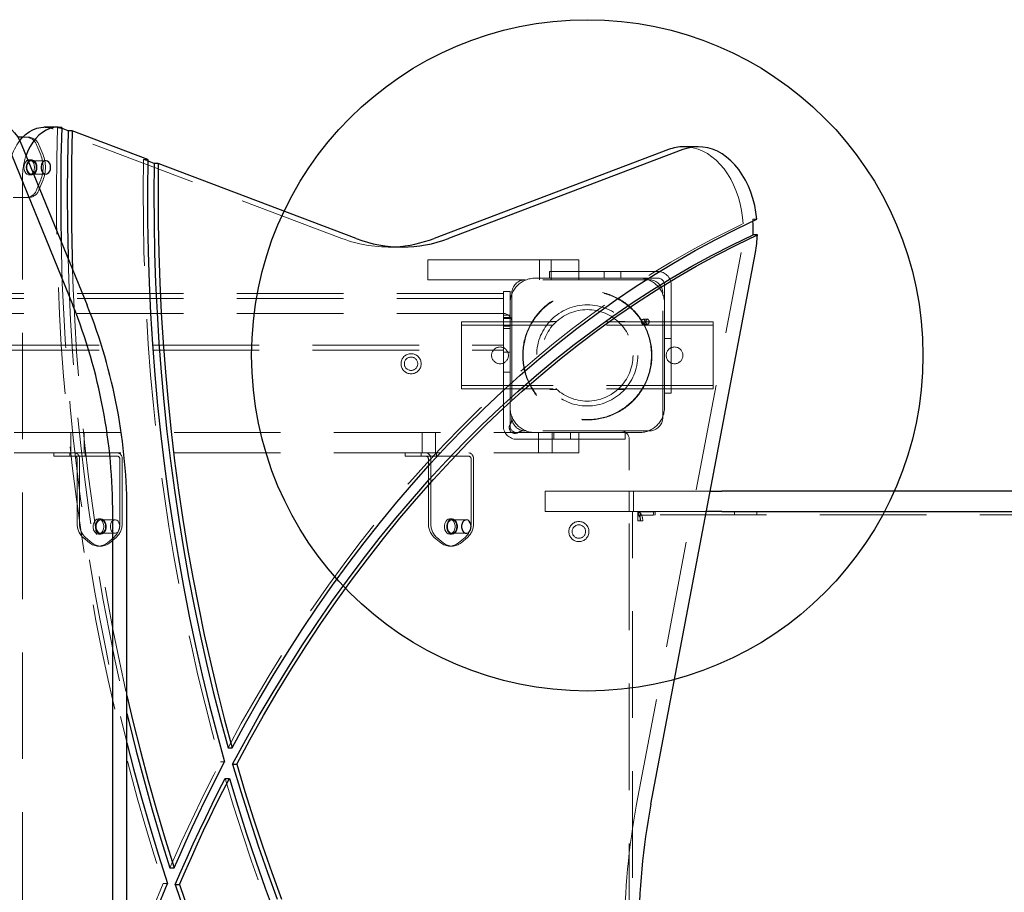
# Model space of a CAD drawing. Units: millimetres. Extents: x 2086 to 8878, y 3783 to 9813.
# Drawn here: x 5489 to 6075, y 7853 to 8373 of the extents above; entities that cross this region are included whole.
import ezdxf

# ---------------------------------------------------------------- set-up
doc = ezdxf.new("R2010")
doc.units = ezdxf.units.MM
doc.header["$LTSCALE"] = 50
doc.linetypes.add('HIDDEN', pattern=[1.905, 1.27, -0.635])
doc.layers.add('OTWORY_MONTAŻOWE', color=1, linetype='Continuous')

msp = doc.modelspace()

# ---------------------------------------------------------------- linework, layer by layer
at = {"color": 7, "linetype": 'Continuous', "lineweight": 25}
for p, q in [((5511.72, 8308.99), (5503.23, 8308.99)), ((5517.7, 8306.85), (5514.74, 8307.97)), ((5490.6, 8303.09), (5487.64, 8303.09)), ((5520.17, 8306.85), (5517.7, 8306.85)), ((5565.09, 8289.83), (5520.17, 8306.85)), ((5481.67, 8298.15), (5520.56, 8202.9)), ((5490.16, 8298.15), (5529.05, 8202.9)), ((5875.42, 8295.68), (5735.75, 8242.75)), ((5883.9, 8295.68), (5744.23, 8242.75)), ((5893.05, 8297.38), (5884.57, 8297.38)), ((5568.94, 8287.43), (5565.07, 8288.9)), ((5571.41, 8287.43), (5568.94, 8287.43)), ((5689.33, 8242.75), (5571.41, 8287.43)), ((5928.37, 8244.88), (5925.89, 8244.88)), ((5864.93, 7905.74), (5927.21, 8234.44)), ((5900.23, 8092.09), (5907.12, 8092.09)), ((6287.68, 8092.09), (5907.12, 8092.09)), ((5907.12, 8080.09), (5897.96, 8080.09)), ((5907.12, 8080.09), (6287.68, 8080.09)), ((5544.25, 7838.09), (5544.25, 8077.9)), ((5552.73, 7838.09), (5552.73, 8077.9)), ((5612.95, 7939.31), (5615.42, 7939.31)), ((5615.72, 7929.55), (5618.2, 7929.55)), ((5611.3, 7921.07), (5613.78, 7921.07)), ((5578.35, 7867.66), (5580.82, 7867.66)), ((5581.55, 7857.82), (5584.03, 7857.82))]:
    msp.add_line(p, q, dxfattribs=at)
at = {"color": 7, "linetype": 'HIDDEN', "lineweight": 18}
for p, q in [((5680.84, 8242.75), (5508.72, 8307.97)), ((5511.39, 8308.84), (5513.86, 8308.84)), ((5494.38, 8303.09), (5490.6, 8303.09)), ((5501.33, 8292.59), (5499.09, 8298.09)), ((5502.75, 8292.59), (5500.5, 8298.09)), ((5495.91, 8289.59), (5494.5, 8289.59)), ((5565.07, 8288.9), (5562.61, 8289.83)), ((5565.09, 8289.83), (5562.61, 8289.83)), ((5504.4, 8289.09), (5495.91, 8289.09)), ((5490.51, 7837.34), (5490.51, 8278.99)), ((5494.5, 8280.59), (5495.91, 8280.59)), ((5495.91, 8281.09), (5504.4, 8281.09)), ((5499.09, 8272.09), (5501.33, 8277.59)), ((5500.5, 8272.09), (5502.75, 8277.59)), ((5484.85, 8267.09), (5494.38, 8267.09)), ((5925.7, 8253.12), (5925.6, 8254.21)), ((5925.6, 8254.21), (5928.08, 8254.21)), ((5708.3, 8237.64), (5716.78, 8237.64)), ((5856.44, 7905.74), (5918.72, 8234.44)), ((5732.02, 8218.09), (5732.02, 8230.09)), ((5732.02, 8230.09), (5757.02, 8230.09)), ((5814.52, 8230.09), (5757.02, 8230.09)), ((5798.52, 8230.09), (5798.52, 8218.09)), ((5805.52, 8218.09), (5805.52, 8230.09)), ((5814.52, 8230.09), (5822.02, 8230.09)), ((5822.02, 8230.09), (5822.02, 8218.09)), ((5804.52, 8219.09), (5804.52, 8223.09)), ((5804.52, 8223.09), (5839.52, 8223.09)), ((5837.02, 8223.09), (5837.02, 8219.09)), ((5839.52, 8223.09), (5869.02, 8223.09)), ((5847.02, 8219.09), (5847.02, 8223.09)), ((5757.02, 8218.09), (5732.02, 8218.09)), ((5790.02, 8218.09), (5757.02, 8218.09)), ((5864.02, 8218.09), (5790.02, 8218.09)), ((5804.52, 8219.09), (5796.02, 8219.09)), ((5839.52, 8219.09), (5804.52, 8219.09)), ((5839.52, 8219.09), (5869.02, 8219.09)), ((5873.02, 8215.09), (5873.02, 8185.59)), ((5877.02, 8215.09), (5877.02, 8185.59)), ((5777.02, 8209.94), (5187.02, 8209.94)), ((5777.02, 8211.09), (5781.02, 8211.09)), ((5777.02, 8206.09), (5777.02, 8211.09)), ((5781.02, 8211.09), (5781.02, 8206.09)), ((5782.02, 8210.09), (5782.02, 8136.09)), ((5872.02, 8136.09), (5872.02, 8210.09)), ((5777.02, 8207.04), (5187.02, 8207.04)), ((5777.02, 8206.09), (5777.02, 8200.59)), ((5781.02, 8206.09), (5781.02, 8200.59)), ((5777.02, 8198.09), (5187.02, 8198.09)), ((5777.02, 8185.59), (5777.02, 8200.59)), ((5781.02, 8197.09), (5777.02, 8197.09)), ((5781.02, 8200.59), (5781.02, 8185.59)), ((5902.02, 8193.09), (5752.02, 8193.09)), ((5752.02, 8193.09), (5752.02, 8189.09)), ((5902.02, 8191.09), (5752.02, 8191.09)), ((5777.02, 8195.66), (5781.02, 8195.66)), ((5777.02, 8195.59), (5781.02, 8195.59)), ((5781.02, 8195.44), (5777.02, 8195.44)), ((5777.02, 8195.05), (5781.02, 8195.05)), ((5781.02, 8195.03), (5777.02, 8195.03)), ((5781.02, 8191.15), (5777.02, 8191.15)), ((5777.02, 8191.13), (5781.02, 8191.13)), ((5781.02, 8190.75), (5777.02, 8190.75)), ((5777.02, 8190.52), (5781.02, 8190.52)), ((5808.79, 8193.34), (5804.68, 8193.34)), ((5849.36, 8193.34), (5845.26, 8193.34)), ((5862.83, 8194.59), (5860.35, 8194.59)), ((5860.35, 8191.59), (5862.83, 8191.59)), ((5877.02, 8193.09), (5873.02, 8193.09)), ((5902.02, 8193.09), (5902.02, 8189.09)), ((5752.02, 8189.09), (5752.02, 8157.09)), ((5777.02, 8189.09), (5781.02, 8189.09)), ((5777.02, 8185.59), (5777.02, 8180.09)), ((5781.02, 8185.59), (5781.02, 8180.09)), ((5873.02, 8150.59), (5873.02, 8185.59)), ((5877.02, 8185.59), (5877.02, 8150.59)), ((5902.02, 8189.09), (5902.02, 8157.09)), ((5187.02, 8179.14), (5777.02, 8179.14)), ((5777.02, 8175.09), (5777.02, 8180.09)), ((5781.02, 8180.09), (5781.02, 8175.09)), ((5873.02, 8183.09), (5877.02, 8183.09)), ((5187.02, 8176.24), (5777.02, 8176.24)), ((5781.02, 8175.09), (5777.02, 8175.09)), ((5777.02, 8160.59), (5777.02, 8175.09)), ((5781.02, 8175.09), (5781.02, 8160.59)), ((5781.02, 8163.09), (5777.02, 8163.09)), ((5777.02, 8131.09), (5777.02, 8160.59)), ((5781.02, 8131.09), (5781.02, 8160.59)), ((5752.02, 8157.09), (5752.02, 8153.09)), ((5902.02, 8155.09), (5752.02, 8155.09)), ((5902.02, 8157.09), (5902.02, 8153.09)), ((5902.02, 8153.09), (5752.02, 8153.09)), ((5777.02, 8153.09), (5781.02, 8153.09)), ((5808.79, 8152.84), (5804.68, 8152.84)), ((5849.36, 8152.84), (5845.26, 8152.84)), ((5877.02, 8150.59), (5873.02, 8150.59)), ((5873.02, 8142.09), (5873.02, 8150.59)), ((5782.02, 8134.91), (5782.02, 8136.09)), ((5485.56, 8127.09), (5820.56, 8127.09)), ((5519.29, 8127.09), (5519.29, 8115.09)), ((5527.29, 8115.09), (5527.29, 8127.09)), ((5728.59, 8127.09), (5728.59, 8115.09)), ((5736.59, 8115.09), (5736.59, 8127.09)), ((5790.02, 8128.09), (5788.84, 8128.09)), ((5864.02, 8128.09), (5790.02, 8128.09)), ((5798.02, 8127.09), (5798.02, 8115.09)), ((5806.02, 8115.09), (5806.02, 8127.09)), ((5807.02, 8127.09), (5807.02, 8123.09)), ((5817.02, 8123.09), (5817.02, 8127.09)), ((5820.56, 8127.09), (5822.02, 8127.09)), ((5822.02, 8127.09), (5822.02, 8115.09)), ((5822.02, 8127.09), (5849.52, 8127.09)), ((5849.52, 8127.09), (5849.52, 8123.09)), ((5849.52, 8127.09), (5858.02, 8127.09)), ((5814.52, 8123.09), (5785.02, 8123.09)), ((5849.52, 8123.09), (5814.52, 8123.09)), ((5852.02, 7533.09), (5852.02, 8123.09)), ((5485.56, 8115.09), (5820.56, 8115.09)), ((5509.16, 8115.09), (5509.16, 8113.09)), ((5518.79, 8115.09), (5518.79, 8113.09)), ((5527.79, 8113.09), (5527.79, 8115.09)), ((5718.46, 8115.09), (5718.46, 8113.09)), ((5728.09, 8115.09), (5728.09, 8113.09)), ((5737.09, 8113.09), (5737.09, 8115.09)), ((5822.02, 8115.09), (5820.56, 8115.09)), ((5512.09, 8113.09), (5509.16, 8113.09)), ((5512.09, 8113.09), (5521.62, 8113.09)), ((5521.62, 8113.09), (5547.08, 8113.09)), ((5523.03, 8111.09), (5523.03, 8073.25)), ((5524.45, 8111.09), (5524.45, 8073.25)), ((5548.49, 8073.25), (5548.49, 8111.09)), ((5549.9, 8073.25), (5549.9, 8111.09)), ((5721.39, 8113.09), (5718.46, 8113.09)), ((5721.39, 8113.09), (5730.92, 8113.09)), ((5730.92, 8113.09), (5756.38, 8113.09)), ((5732.34, 8111.09), (5732.34, 8073.25)), ((5733.75, 8111.09), (5733.75, 8073.25)), ((5757.79, 8073.25), (5757.79, 8111.09)), ((5759.21, 8073.25), (5759.21, 8111.09)), ((5802.02, 8080.09), (5802.02, 8092.09)), ((5802.02, 8092.09), (5832.02, 8092.09)), ((5876.34, 8092.09), (5832.02, 8092.09)), ((5852.02, 8080.09), (5852.02, 8092.09)), ((5854.52, 8080.09), (5854.52, 8092.09)), ((5876.34, 8092.09), (5900.23, 8092.09)), ((5832.02, 8080.09), (5802.02, 8080.09)), ((5832.02, 8080.09), (5876.34, 8080.09)), ((5854.02, 7576.09), (5854.02, 8080.09)), ((5857.23, 8074.59), (5857.23, 8080.09)), ((5857.37, 8077.88), (5857.79, 8079.76)), ((5866.68, 8079.76), (5857.79, 8079.76)), ((5858.44, 8074.59), (5858.44, 8080.09)), ((5866.26, 8077.88), (5866.68, 8079.76)), ((5867.55, 8080.09), (5866.68, 8079.76)), ((5867.55, 8080.09), (5867.55, 8078.09)), ((5897.96, 8080.09), (5876.34, 8080.09)), ((5914.65, 8080.09), (5914.65, 8078.09)), ((5927.95, 8078.09), (5927.95, 8080.09)), ((5537.18, 8075.59), (5535.76, 8075.59)), ((5545.66, 8075.09), (5537.18, 8075.09)), ((5746.48, 8075.59), (5745.06, 8075.59)), ((5754.96, 8075.09), (5746.48, 8075.09)), ((5857.23, 8074.59), (5858.44, 8074.59)), ((5866.26, 8077.88), (5857.37, 8077.88)), ((5858.48, 8074.59), (5858.44, 8074.59)), ((5860.02, 8074.59), (5858.48, 8074.59)), ((5867.55, 8078.09), (5866.26, 8077.88)), ((6219.65, 8078.09), (5867.55, 8078.09)), ((5537.18, 8067.09), (5545.66, 8067.09)), ((5746.48, 8067.09), (5754.96, 8067.09)), ((5526.57, 8064.59), (5530.46, 8061.42)), ((5527.98, 8064.59), (5531.87, 8061.42)), ((5535.76, 8066.59), (5537.18, 8066.59)), ((5541.06, 8061.42), (5544.95, 8064.59)), ((5542.48, 8061.42), (5546.37, 8064.59)), ((5735.87, 8064.59), (5739.76, 8061.42)), ((5737.29, 8064.59), (5741.18, 8061.42)), ((5745.06, 8066.59), (5746.48, 8066.59)), ((5750.37, 8061.42), (5754.26, 8064.59)), ((5751.78, 8061.42), (5755.67, 8064.59)), ((5535.76, 8059.41), (5537.18, 8059.41)), ((5745.06, 8059.41), (5746.48, 8059.41)), ((5608.48, 7930.85), (5610.96, 7930.85)), ((5574.36, 7858.36), (5576.83, 7858.36))]:
    msp.add_line(p, q, dxfattribs=at)
at = {"color": 7, "linetype": 'Continuous', "lineweight": 25, "flags": 128}
for points in [[(5471.79, 8313.15), (5473.18, 8313.09), (5475.47, 8312.7), (5477.72, 8311.96), (5479.91, 8310.87), (5481.99, 8309.46), (5483.96, 8307.73), (5485.78, 8305.71), (5487.43, 8303.42), (5488.9, 8300.89), (5490.16, 8298.15)], [(5488.83, 8301.02), (5490.32, 8302.79), (5492.33, 8304.73), (5494.48, 8306.32), (5496.75, 8307.56), (5499.1, 8308.42), (5501.5, 8308.89), (5503.23, 8308.99)], [(5513.86, 8308.84), (5511.5, 8308.99), (5509.14, 8308.77), (5506.82, 8308.18), (5504.55, 8307.23), (5502.38, 8305.93), (5500.31, 8304.29), (5498.4, 8302.34), (5496.64, 8300.1), (5495.08, 8297.59), (5493.72, 8294.86), (5492.64, 8292.09)], [(5513.86, 8308.84), (5513.44, 8290.31), (5513.26, 8271.77), (5513.33, 8253.23), (5513.52, 8240.94)], [(5517.7, 8306.85), (5517.29, 8288.04), (5517.14, 8269.23), (5517.26, 8250.42), (5517.62, 8231.61), (5517.65, 8230.83)], [(5520.17, 8306.85), (5519.77, 8288.04), (5519.62, 8269.23), (5519.73, 8250.42), (5520.1, 8231.61), (5520.31, 8224.3)], [(5928.08, 8254.21), (5927.54, 8258.38), (5926.76, 8262.47), (5925.74, 8266.46), (5924.48, 8270.3), (5922.99, 8273.98), (5921.29, 8277.47), (5919.39, 8280.74), (5917.3, 8283.78), (5915.03, 8286.55), (5912.61, 8289.04), (5910.04, 8291.23), (5907.35, 8293.11), (5904.57, 8294.66), (5901.69, 8295.86), (5898.76, 8296.72), (5895.78, 8297.23), (5892.79, 8297.38), (5889.8, 8297.17), (5886.83, 8296.6), (5883.9, 8295.68)], [(5565.09, 8289.83), (5564.9, 8271.47), (5564.98, 8253.1), (5565.33, 8234.74), (5565.93, 8216.4), (5566.81, 8198.07), (5567.94, 8179.78), (5569.34, 8161.52), (5570.99, 8143.3), (5572.91, 8125.14), (5575.09, 8107.04), (5577.53, 8089), (5580.23, 8071.03), (5583.18, 8053.15), (5586.39, 8035.35), (5589.86, 8017.66), (5593.58, 8000.06), (5597.55, 7982.57), (5601.77, 7965.21), (5606.24, 7947.96), (5610.96, 7930.85)], [(5507.23, 8285.09), (5507.1, 8286.27), (5506.73, 8287.34), (5506.16, 8288.22), (5505.43, 8288.81), (5504.61, 8289.08), (5503.77, 8288.99), (5502.98, 8288.55), (5502.32, 8287.81), (5501.85, 8286.83), (5501.6, 8285.69), (5501.6, 8284.49), (5501.85, 8283.36), (5502.32, 8282.37), (5502.98, 8281.63), (5503.77, 8281.19), (5504.61, 8281.1), (5505.43, 8281.37), (5506.16, 8281.96), (5506.73, 8282.84), (5507.1, 8283.91), (5507.23, 8285.09)], [(5568.94, 8287.43), (5568.79, 8269.63), (5568.89, 8251.84), (5569.24, 8234.05), (5569.84, 8216.27), (5570.69, 8198.51), (5571.79, 8180.78), (5573.14, 8163.08), (5574.73, 8145.43), (5576.58, 8127.82), (5578.67, 8110.27), (5581.01, 8092.78), (5583.59, 8075.36), (5586.42, 8058.02), (5589.49, 8040.76), (5592.8, 8023.59), (5596.36, 8006.51), (5600.15, 7989.54), (5604.18, 7972.68), (5608.45, 7955.94), (5612.95, 7939.31)], [(5571.41, 8287.43), (5571.26, 8269.63), (5571.36, 8251.84), (5571.71, 8234.05), (5572.31, 8216.27), (5573.16, 8198.51), (5574.26, 8180.78), (5575.61, 8163.08), (5577.21, 8145.43), (5579.05, 8127.82), (5581.15, 8110.27), (5583.48, 8092.78), (5586.07, 8075.36), (5588.9, 8058.02), (5591.97, 8040.76), (5595.28, 8023.59), (5598.83, 8006.51), (5602.63, 7989.54), (5606.66, 7972.68), (5610.92, 7955.94), (5615.42, 7939.31)], [(5615.42, 7939.31), (5623.36, 7953.86), (5631.51, 7968.18), (5639.86, 7982.26), (5648.41, 7996.1), (5657.16, 8009.68), (5666.1, 8023.02), (5675.24, 8036.09), (5684.55, 8048.9), (5694.05, 8061.44), (5703.73, 8073.71), (5713.58, 8085.69), (5723.61, 8097.39), (5733.8, 8108.79), (5744.15, 8119.9), (5754.65, 8130.72), (5765.31, 8141.22), (5776.12, 8151.42), (5787.08, 8161.31), (5798.17, 8170.88), (5809.4, 8180.13), (5820.76, 8189.06), (5832.24, 8197.65), (5843.85, 8205.92), (5855.57, 8213.85), (5867.41, 8221.44), (5879.35, 8228.69), (5891.39, 8235.59), (5903.53, 8242.15), (5915.76, 8248.36), (5928.08, 8254.21)], [(5615.72, 7929.55), (5623.56, 7944.09), (5631.61, 7958.41), (5639.87, 7972.49), (5648.32, 7986.33), (5656.98, 7999.93), (5665.83, 8013.27), (5674.87, 8026.35), (5684.09, 8039.17), (5693.51, 8051.72), (5703.09, 8064), (5712.86, 8075.99), (5722.8, 8087.7), (5732.9, 8099.12), (5743.17, 8110.25), (5753.59, 8121.08), (5764.17, 8131.6), (5774.9, 8141.82), (5785.77, 8151.73), (5796.79, 8161.32), (5807.94, 8170.58), (5819.22, 8179.53), (5830.63, 8188.15), (5842.16, 8196.43), (5853.81, 8204.38), (5865.57, 8212), (5877.44, 8219.27), (5889.41, 8226.19), (5901.48, 8232.77), (5913.64, 8239), (5925.89, 8244.88)], [(5618.2, 7929.55), (5626.04, 7944.09), (5634.09, 7958.41), (5642.34, 7972.49), (5650.8, 7986.33), (5659.45, 7999.93), (5668.3, 8013.27), (5677.34, 8026.35), (5686.57, 8039.17), (5695.98, 8051.72), (5705.57, 8064), (5715.33, 8075.99), (5725.27, 8087.7), (5735.37, 8099.12), (5745.64, 8110.25), (5756.07, 8121.08), (5766.64, 8131.6), (5777.37, 8141.82), (5788.25, 8151.73), (5799.26, 8161.32), (5810.41, 8170.58), (5821.7, 8179.53), (5833.11, 8188.15), (5844.64, 8196.43), (5856.29, 8204.38), (5868.05, 8212), (5879.92, 8219.27), (5891.89, 8226.19), (5903.96, 8232.77), (5916.12, 8239), (5928.37, 8244.88)], [(5863.89, 8193.09), (5863.81, 8193.66), (5863.58, 8194.15), (5863.23, 8194.48), (5862.83, 8194.59), (5862.42, 8194.48), (5862.08, 8194.15), (5861.85, 8193.66), (5861.77, 8193.09), (5861.85, 8192.52), (5862.08, 8192.03), (5862.42, 8191.7), (5862.83, 8191.59), (5863.23, 8191.7), (5863.58, 8192.03), (5863.81, 8192.52), (5863.89, 8193.09)], [(5757.79, 8071.09), (5757.67, 8072.27), (5757.3, 8073.34), (5756.73, 8074.21), (5756, 8074.81), (5755.18, 8075.08), (5754.34, 8074.99), (5753.55, 8074.55), (5752.89, 8073.81), (5752.42, 8072.82), (5752.17, 8071.68), (5752.17, 8070.49), (5752.42, 8069.35), (5752.89, 8068.37), (5753.55, 8067.62), (5754.34, 8067.19), (5755.18, 8067.1), (5756, 8067.36), (5756.73, 8067.96), (5757.3, 8068.83), (5757.67, 8069.91), (5757.79, 8071.09)], [(5552.73, 7970.36), (5556.32, 7955.08), (5560.74, 7937.34), (5565.4, 7919.72), (5570.3, 7902.22), (5575.44, 7884.87), (5580.82, 7867.66)], [(5552.73, 7959.73), (5553.84, 7955.08), (5558.26, 7937.34), (5562.92, 7919.72), (5567.83, 7902.22), (5572.97, 7884.87), (5578.35, 7867.66)], [(5552.73, 7942.25), (5556.69, 7926.82), (5561.38, 7909.51), (5566.3, 7892.32), (5571.45, 7875.27), (5576.83, 7858.36)], [(5580.82, 7867.66), (5584.38, 7875.76), (5588, 7883.79), (5591.68, 7891.78), (5595.42, 7899.71), (5599.22, 7907.58), (5603.07, 7915.39), (5606.98, 7923.15), (5610.96, 7930.85)], [(5615.72, 7929.55), (5620.58, 7913.16), (5625.67, 7896.92), (5630.99, 7880.82), (5636.53, 7864.87), (5642.3, 7849.09)], [(5618.2, 7929.55), (5623.06, 7913.16), (5628.15, 7896.92), (5633.47, 7880.82), (5639.01, 7864.87), (5644.77, 7849.09)], [(5581.55, 7857.82), (5585.06, 7865.92), (5588.63, 7873.96), (5592.26, 7881.95), (5595.95, 7889.89), (5599.7, 7897.77), (5603.51, 7905.6), (5607.38, 7913.36), (5611.3, 7921.07)], [(5584.03, 7857.82), (5587.54, 7865.92), (5591.11, 7873.96), (5594.74, 7881.95), (5598.43, 7889.89), (5602.18, 7897.77), (5605.99, 7905.6), (5609.85, 7913.36), (5613.78, 7921.07)], [(5613.78, 7921.07), (5618.78, 7904.5), (5624.01, 7888.08), (5629.48, 7871.8), (5635.17, 7855.68), (5641.09, 7839.73)], [(5487.81, 7460.21), (5488.89, 7478.47), (5490.24, 7496.69), (5491.84, 7514.87), (5493.7, 7533), (5495.82, 7551.07), (5498.2, 7569.08), (5500.84, 7587.02), (5503.73, 7604.88), (5506.88, 7622.65), (5510.28, 7640.33), (5513.93, 7657.9), (5517.84, 7675.37), (5521.99, 7692.72), (5526.4, 7709.95), (5531.04, 7727.05), (5535.94, 7744.02), (5541.07, 7760.84), (5546.45, 7777.51), (5552.06, 7794.02), (5557.9, 7810.37), (5563.98, 7826.55), (5570.3, 7842.55), (5576.83, 7858.36)], [(5581.55, 7857.82), (5587.24, 7841.02)], [(5584.03, 7857.82), (5589.72, 7841.02)]]:
    msp.add_lwpolyline(points, dxfattribs=at)
at = {"color": 7, "linetype": 'HIDDEN', "lineweight": 18, "flags": 128}
for points in [[(5511.39, 8308.84), (5510.96, 8290.31), (5510.79, 8271.77), (5510.86, 8253.23), (5511.18, 8234.69), (5511.75, 8216.17), (5512.57, 8197.67), (5513.63, 8179.19), (5514.94, 8160.74), (5516.5, 8142.33), (5518.31, 8123.97), (5520.36, 8105.65), (5522.66, 8087.4), (5525.21, 8069.21), (5527.99, 8051.1), (5531.02, 8033.06), (5534.29, 8015.1), (5537.8, 7997.24), (5541.55, 7979.47), (5545.54, 7961.81), (5549.76, 7944.25), (5554.22, 7926.82), (5558.91, 7909.51), (5563.83, 7892.32), (5568.98, 7875.27), (5574.36, 7858.36)], [(5884.57, 8297.38), (5887.16, 8297.25), (5890.1, 8296.76), (5893, 8295.94), (5895.85, 8294.77), (5898.61, 8293.27), (5901.28, 8291.45), (5903.83, 8289.31), (5906.24, 8286.89), (5908.5, 8284.18), (5910.59, 8281.22), (5912.51, 8278.03), (5914.22, 8274.61), (5915.73, 8271.01), (5917.02, 8267.24), (5918.08, 8263.33), (5918.9, 8259.31), (5919.49, 8255.2), (5919.83, 8251.04), (5919.92, 8246.86), (5919.77, 8242.67), (5919.37, 8238.53), (5918.72, 8234.44)], [(5497.68, 8285.09), (5497.55, 8283.82), (5497.17, 8282.66), (5496.58, 8281.69), (5495.82, 8281), (5494.95, 8280.64), (5494.04, 8280.64), (5493.18, 8281), (5492.41, 8281.69), (5491.82, 8282.66), (5491.44, 8283.82), (5491.32, 8285.09), (5491.44, 8286.36), (5491.82, 8287.52), (5492.41, 8288.49), (5493.18, 8289.18), (5494.04, 8289.54), (5494.95, 8289.54), (5495.82, 8289.18), (5496.58, 8288.49), (5497.17, 8287.52), (5497.55, 8286.36), (5497.68, 8285.09)], [(5499.09, 8285.09), (5498.96, 8283.82), (5498.59, 8282.66), (5498, 8281.69), (5497.23, 8281), (5496.36, 8280.64), (5495.46, 8280.64), (5494.59, 8281), (5493.83, 8281.69), (5493.23, 8282.66), (5492.86, 8283.82), (5492.73, 8285.09), (5492.86, 8286.36), (5493.23, 8287.52), (5493.83, 8288.49), (5494.59, 8289.18), (5495.46, 8289.54), (5496.36, 8289.54), (5497.23, 8289.18), (5498, 8288.49), (5498.59, 8287.52), (5498.96, 8286.36), (5499.09, 8285.09)], [(5562.61, 8289.83), (5562.43, 8271.47), (5562.51, 8253.1), (5562.85, 8234.74), (5563.46, 8216.4), (5564.33, 8198.07), (5565.46, 8179.78), (5566.86, 8161.52), (5568.52, 8143.3), (5570.44, 8125.14), (5572.62, 8107.04), (5575.06, 8089), (5577.75, 8071.03), (5580.71, 8053.15), (5583.92, 8035.35), (5587.38, 8017.66), (5591.1, 8000.06), (5595.07, 7982.57), (5599.3, 7965.21), (5603.76, 7947.96), (5608.48, 7930.85)], [(5498.74, 8285.09), (5498.61, 8286.27), (5498.25, 8287.34), (5497.67, 8288.22), (5496.94, 8288.81), (5496.12, 8289.08), (5495.28, 8288.99), (5494.5, 8288.55), (5493.84, 8287.81), (5493.36, 8286.83), (5493.11, 8285.69), (5493.11, 8284.49), (5493.36, 8283.36), (5493.84, 8282.37), (5494.5, 8281.63), (5495.28, 8281.19), (5496.12, 8281.1), (5496.94, 8281.37), (5497.67, 8281.96), (5498.25, 8282.84), (5498.61, 8283.91), (5498.74, 8285.09)], [(5612.95, 7939.31), (5620.89, 7953.86), (5629.04, 7968.18), (5637.39, 7982.26), (5645.94, 7996.1), (5654.69, 8009.68), (5663.63, 8023.02), (5672.76, 8036.09), (5682.08, 8048.9), (5691.58, 8061.44), (5701.26, 8073.71), (5711.11, 8085.69), (5721.13, 8097.39), (5731.32, 8108.79), (5741.67, 8119.9), (5752.18, 8130.72), (5762.84, 8141.22), (5773.65, 8151.42), (5784.6, 8161.31), (5795.7, 8170.88), (5806.92, 8180.13), (5818.28, 8189.06), (5829.77, 8197.65), (5841.38, 8205.92), (5853.1, 8213.85), (5864.93, 8221.44), (5876.87, 8228.69), (5888.92, 8235.59), (5901.05, 8242.15), (5913.29, 8248.36), (5925.6, 8254.21)], [(5513.52, 8240.94), (5513.65, 8234.69), (5514.22, 8216.17), (5515.04, 8197.67), (5516.11, 8179.19), (5517.42, 8160.74), (5518.98, 8142.33), (5520.79, 8123.97), (5522.84, 8105.65), (5525.14, 8087.4), (5527.68, 8069.21), (5530.47, 8051.1), (5533.49, 8033.06), (5536.76, 8015.1), (5540.27, 7997.24), (5544.02, 7979.47), (5548.01, 7961.81), (5552.23, 7944.25), (5552.73, 7942.25)], [(5517.65, 8230.83), (5518.25, 8212.81), (5519.14, 8194.04), (5520.28, 8175.3), (5521.68, 8156.59), (5523.34, 8137.92), (5525.25, 8119.3), (5527.42, 8100.74), (5529.84, 8082.24), (5532.52, 8063.81), (5535.45, 8045.45), (5538.63, 8027.18), (5542.06, 8009), (5545.74, 7990.92), (5549.67, 7972.95), (5552.73, 7959.73)], [(5520.31, 8224.3), (5520.73, 8212.81), (5521.61, 8194.04), (5522.75, 8175.3), (5524.16, 8156.59), (5525.81, 8137.92), (5527.73, 8119.3), (5529.89, 8100.74), (5532.32, 8082.24), (5534.99, 8063.81), (5537.92, 8045.45), (5541.1, 8027.18), (5544.54, 8009), (5548.22, 7990.92), (5552.14, 7972.95), (5552.73, 7970.36)], [(5861.41, 8193.09), (5861.33, 8193.66), (5861.1, 8194.15), (5860.76, 8194.48), (5860.35, 8194.59), (5859.95, 8194.48), (5859.6, 8194.15), (5859.37, 8193.66), (5859.29, 8193.09), (5859.37, 8192.52), (5859.6, 8192.03), (5859.95, 8191.7), (5860.35, 8191.59), (5860.76, 8191.7), (5861.1, 8192.03), (5861.33, 8192.52), (5861.41, 8193.09)], [(5535.76, 8075.59), (5536.66, 8075.4), (5537.48, 8074.87), (5538.17, 8074.03), (5538.66, 8072.96), (5538.91, 8071.73), (5538.91, 8070.45), (5538.66, 8069.22), (5538.17, 8068.14), (5537.48, 8067.3), (5536.66, 8066.77), (5535.76, 8066.59), (5534.86, 8066.77), (5534.04, 8067.3), (5533.36, 8068.14), (5532.87, 8069.22), (5532.61, 8070.45), (5532.61, 8071.73), (5532.87, 8072.96), (5533.36, 8074.03), (5534.04, 8074.87), (5534.86, 8075.4), (5535.76, 8075.59)], [(5537.18, 8075.59), (5538.07, 8075.4), (5538.9, 8074.87), (5539.58, 8074.03), (5540.07, 8072.96), (5540.33, 8071.73), (5540.33, 8070.45), (5540.07, 8069.22), (5539.58, 8068.14), (5538.9, 8067.3), (5538.07, 8066.77), (5537.18, 8066.59), (5536.28, 8066.77), (5535.46, 8067.3), (5534.77, 8068.14), (5534.28, 8069.22), (5534.03, 8070.45), (5534.03, 8071.73), (5534.28, 8072.96), (5534.77, 8074.03), (5535.46, 8074.87), (5536.28, 8075.4), (5537.18, 8075.59)], [(5540, 8071.09), (5539.88, 8072.27), (5539.51, 8073.34), (5538.94, 8074.21), (5538.21, 8074.81), (5537.39, 8075.08), (5536.55, 8074.99), (5535.76, 8074.55), (5535.1, 8073.81), (5534.63, 8072.82), (5534.38, 8071.68), (5534.38, 8070.49), (5534.63, 8069.35), (5535.1, 8068.37), (5535.76, 8067.62), (5536.55, 8067.19), (5537.39, 8067.1), (5538.21, 8067.36), (5538.94, 8067.96), (5539.51, 8068.83), (5539.88, 8069.91), (5540, 8071.09)], [(5548.49, 8071.09), (5548.36, 8072.27), (5548, 8073.34), (5547.42, 8074.21), (5546.69, 8074.81), (5545.87, 8075.08), (5545.03, 8074.99), (5544.25, 8074.55), (5543.59, 8073.81), (5543.11, 8072.82), (5542.86, 8071.68), (5542.86, 8070.49), (5543.11, 8069.35), (5543.59, 8068.37), (5544.25, 8067.62), (5545.03, 8067.19), (5545.87, 8067.1), (5546.69, 8067.36), (5547.42, 8067.96), (5548, 8068.83), (5548.36, 8069.91), (5548.49, 8071.09)], [(5745.06, 8075.59), (5745.96, 8075.4), (5746.79, 8074.87), (5747.47, 8074.03), (5747.96, 8072.96), (5748.21, 8071.73), (5748.21, 8070.45), (5747.96, 8069.22), (5747.47, 8068.14), (5746.79, 8067.3), (5745.96, 8066.77), (5745.06, 8066.59), (5744.17, 8066.77), (5743.34, 8067.3), (5742.66, 8068.14), (5742.17, 8069.22), (5741.92, 8070.45), (5741.92, 8071.73), (5742.17, 8072.96), (5742.66, 8074.03), (5743.34, 8074.87), (5744.17, 8075.4), (5745.06, 8075.59)], [(5746.48, 8075.59), (5747.38, 8075.4), (5748.2, 8074.87), (5748.88, 8074.03), (5749.37, 8072.96), (5749.63, 8071.73), (5749.63, 8070.45), (5749.37, 8069.22), (5748.88, 8068.14), (5748.2, 8067.3), (5747.38, 8066.77), (5746.48, 8066.59), (5745.58, 8066.77), (5744.76, 8067.3), (5744.07, 8068.14), (5743.58, 8069.22), (5743.33, 8070.45), (5743.33, 8071.73), (5743.58, 8072.96), (5744.07, 8074.03), (5744.76, 8074.87), (5745.58, 8075.4), (5746.48, 8075.59)], [(5749.31, 8071.09), (5749.18, 8072.27), (5748.82, 8073.34), (5748.24, 8074.21), (5747.51, 8074.81), (5746.69, 8075.08), (5745.85, 8074.99), (5745.06, 8074.55), (5744.41, 8073.81), (5743.93, 8072.82), (5743.68, 8071.68), (5743.68, 8070.49), (5743.93, 8069.35), (5744.41, 8068.37), (5745.06, 8067.62), (5745.85, 8067.19), (5746.69, 8067.1), (5747.51, 8067.36), (5748.24, 8067.96), (5748.82, 8068.83), (5749.18, 8069.91), (5749.31, 8071.09)], [(5578.35, 7867.66), (5581.91, 7875.76), (5585.53, 7883.79), (5589.21, 7891.78), (5592.94, 7899.71), (5596.74, 7907.58), (5600.6, 7915.39), (5604.51, 7923.15), (5608.48, 7930.85)], [(5611.3, 7921.07), (5616.31, 7904.5), (5621.54, 7888.08), (5627, 7871.8), (5632.7, 7855.68), (5638.62, 7839.73), (5644.76, 7823.94), (5651.12, 7808.33), (5657.7, 7792.91), (5664.5, 7777.67), (5671.51, 7762.62), (5678.73, 7747.78), (5686.16, 7733.14), (5693.8, 7718.72), (5701.63, 7704.51), (5709.67, 7690.53), (5717.9, 7676.77), (5726.32, 7663.25), (5734.93, 7649.97), (5743.72, 7636.94), (5752.7, 7624.16), (5761.86, 7611.63), (5771.19, 7599.36), (5780.69, 7587.36), (5790.36, 7575.62), (5800.19, 7564.16), (5810.18, 7552.99), (5820.33, 7542.09), (5830.63, 7531.48), (5841.07, 7521.17), (5851.66, 7511.15), (5862.39, 7501.43), (5873.25, 7492.01), (5884.24, 7482.91), (5895.36, 7474.11), (5906.6, 7465.63), (5917.96, 7457.47)], [(5484.37, 7350.36), (5483.87, 7368.67), (5483.64, 7386.99), (5483.67, 7405.31), (5483.97, 7423.62), (5484.52, 7441.93), (5485.34, 7460.21), (5486.42, 7478.47), (5487.76, 7496.69), (5489.36, 7514.87), (5491.22, 7533), (5493.34, 7551.07), (5495.72, 7569.08), (5498.36, 7587.02), (5501.25, 7604.88), (5504.4, 7622.65), (5507.8, 7640.33), (5511.46, 7657.9), (5515.36, 7675.37), (5519.52, 7692.72), (5523.92, 7709.95), (5528.57, 7727.05), (5533.46, 7744.02), (5538.6, 7760.84), (5543.97, 7777.51), (5549.58, 7794.02), (5555.43, 7810.37), (5561.51, 7826.55), (5567.82, 7842.55), (5574.36, 7858.36)]]:
    msp.add_lwpolyline(points, dxfattribs=at)
at = {"color": 7, "linetype": 'HIDDEN', "lineweight": 18}
for centre, radius in [((5827.02, 8173.09), 38.5), ((5827.02, 8173.09), 38.25), ((5827.02, 8173.09), 30.15), ((5827.02, 8173.09), 27.25), ((5775.02, 8173.09), 5), ((5879.02, 8173.09), 5), ((5722.03, 8168.09), 6), ((5722.03, 8168.09), 4), ((5822.02, 8068.1), 6), ((5822.02, 8068.1), 4)]:
    msp.add_circle(centre, radius, dxfattribs=at)
for centre, radius, start, end in [((5503.21, 8293.61), 15.38, 68.99574, 89.91058), ((5509.16, 8293.41), 15.59, 72.51609, 81.79121), ((5492.3, 8296.02), 7.1, 16.92966, 84.60729), ((5493.71, 8296.02), 7.1, 16.92966, 84.60729), ((5518.29, 8279.84), 36.28, 144.29483, 181.34257), ((5530.85, 8279.16), 40.34, 161.30265, 180.23579), ((5482.37, 8285.09), 20.39, 338.419, 21.581), ((5483.79, 8285.09), 20.39, 338.419, 21.581), ((5492.3, 8274.16), 7.1, 275.39271, 343.07034), ((5493.71, 8274.16), 7.1, 275.39271, 343.07034), ((5708.39, 8314.52), 76.87, 249.00523, 273.09652), ((5869.02, 8215.09), 8, 0, 90), ((5796.02, 8204.09), 15, 90, 180), ((5790.02, 8210.09), 8, 90, 180), ((5858.02, 8204.09), 15, 0, 90), ((5864.02, 8210.09), 8, 0, 90), ((5869.02, 8215.09), 4, 0, 90), ((5777.02, 8193.09), 5, 0, 90), ((5796.02, 8142.09), 15, 180, 270), ((5858.02, 8142.09), 15, 270, 0), ((5784.02, 8130.09), 3.5, 145.43968, 304.56032), ((5777.02, 8134.91), 5, 325.43968, 0), ((5790.02, 8136.09), 8, 180, 270), ((5864.02, 8136.09), 8, 270, 0), ((5785.02, 8131.09), 8, 180, 270), ((5785.02, 8131.09), 4, 180, 270), ((5788.84, 8123.09), 5, 90, 124.56032), ((5847.02, 8123.09), 5, 0, 90), ((5520.91, 8111.59), 3.57, 351.95053, 78.57825), ((5546.37, 8111.59), 3.57, 351.95053, 78.57825), ((5730.22, 8111.59), 3.57, 351.95053, 78.57825), ((5755.67, 8111.59), 3.57, 351.95053, 78.57825), ((5521.27, 8111.34), 1.79, 351.95053, 78.57825), ((5546.72, 8111.34), 1.79, 351.95053, 78.57825), ((5730.57, 8111.34), 1.79, 351.95053, 78.57825), ((5756.03, 8111.34), 1.79, 351.95053, 78.57825), ((5854.03, 8075.07), 6.02, 355.44261, 51.22005), ((5534.25, 8072.78), 11.23, 177.59225, 226.82305), ((5535.67, 8072.78), 11.23, 177.59225, 226.82305), ((5537.27, 8072.78), 11.23, 313.17695, 2.40775), ((5538.68, 8072.78), 11.23, 313.17695, 2.40775), ((5743.56, 8072.78), 11.23, 177.59225, 226.82305), ((5744.97, 8072.78), 11.23, 177.59225, 226.82305), ((5746.57, 8072.78), 11.23, 313.17695, 2.40775), ((5747.99, 8072.78), 11.23, 313.17695, 2.40775), ((5854.98, 8074.89), 3.83, 355.44261, 51.22005), ((5535.76, 8067.5), 8.07, 228.89385, 311.10615), ((5537.18, 8067.5), 8.07, 228.89385, 311.10615), ((5745.06, 8067.5), 8.07, 228.89385, 311.10615), ((5746.48, 8067.5), 8.07, 228.89385, 311.10615), ((6269.16, 7828.09), 419.96, 169.34532, 190.65468)]:
    msp.add_arc(centre, radius, start, end, dxfattribs=at)
at = {"color": 7, "linetype": 'Continuous', "lineweight": 25}
for centre, radius, start, end in [((5508.97, 8292.77), 16.26, 69.23545, 72.55412), ((5884.61, 8271.72), 25.66, 90.0977, 110.99598), ((5855.37, 8247.38), 70.57, 357.96954, 4.66169), ((5716.78, 8314.22), 76.57, 248.98922, 291.01078), ((5707.99, 8315.35), 77.72, 273.35175, 290.92113), ((5859.08, 8247.3), 69.32, 349.31236, 358.00301), ((5211.84, 8079.66), 332.41, 359.69596, 21.7612), ((5219.76, 8079.55), 332.98, 359.71517, 21.742), ((6277.64, 7828.09), 419.96, 169.34532, 190.65468)]:
    msp.add_arc(centre, radius, start, end, dxfattribs=at)
at = {"layer": 'OTWORY_MONTAŻOWE'}
msp.add_circle((5827.02, 8173.09), 200, dxfattribs=at)

doc.saveas('drawing.dxf')
